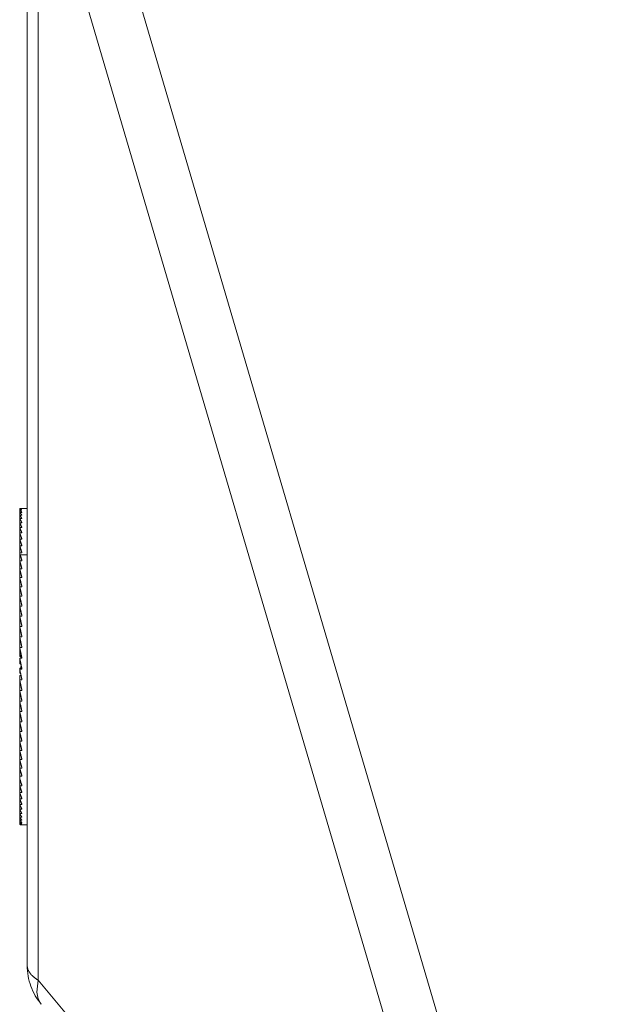
# Model space of a CAD drawing. Units: millimetres. Extents: x -1636 to 15, y 800 to 2376.
# Drawn here: x -282 to -204, y 1186 to 1317 of the extents above; entities that cross this region are included whole.
import ezdxf

# ---------------------------------------------------------------- set-up
doc = ezdxf.new("R2010")
doc.units = ezdxf.units.MM
doc.layers.add('一般（ビューポート）', color=7, linetype='Continuous', lineweight=5)

# ---------------------------------------------------------------- blocks, each defined once
blk = doc.blocks.new('A$Cee55bdf1')
at = {"layer": '一般（ビューポート）', "color": 7, "linetype": 'Continuous', "lineweight": 5}
for p, q in [((-5.8071, -3.1577), (-5.8071, 2.8064)), ((-5.4921, 2.8064), (-2.7913, -6.3765)), ((-5.7506, 2.7304), (-3.0498, -6.4525)), ((-5.7506, -3.2338), (-5.7506, 2.7304)), ((-5.8464, -0.7679), (-5.8346, -0.7679)), ((-5.8464, -0.7679), (-5.8464, -0.771)), ((-5.8464, -0.771), (-5.8346, -0.771)), ((-5.8464, -0.771), (-5.8464, -0.7779)), ((-5.8383, -0.7677), (-5.8071, -0.7677)), ((-5.8464, -0.7779), (-5.8346, -0.7779)), ((-5.8464, -0.7779), (-5.8464, -0.7886)), ((-5.8464, -0.7886), (-5.8346, -0.7886)), ((-5.8464, -0.7886), (-5.8464, -0.8031)), ((-5.8464, -0.8031), (-5.8464, -0.8212)), ((-5.8464, -0.8031), (-5.8346, -0.8031)), ((-5.8464, -0.8212), (-5.8346, -0.8212)), ((-5.8464, -0.8212), (-5.8464, -0.8428)), ((-5.8464, -0.8428), (-5.8346, -0.8428)), ((-5.8464, -0.8428), (-5.8464, -0.868)), ((-5.8464, -0.868), (-5.8346, -0.868)), ((-5.8464, -0.868), (-5.8464, -0.8965)), ((-5.8464, -0.8965), (-5.8346, -0.8965)), ((-5.8464, -0.8965), (-5.8464, -0.9283)), ((-5.8464, -0.9283), (-5.8346, -0.9283)), ((-5.8464, -0.9283), (-5.8464, -0.9631)), ((-5.8464, -0.9631), (-5.8346, -0.9631)), ((-5.8464, -0.9631), (-5.8464, -1.0009)), ((-5.8464, -1.0009), (-5.8346, -1.0009)), ((-5.8464, -1.0009), (-5.8464, -1.0414)), ((-5.8437, -1.0099), (-5.8071, -1.0099)), ((-5.8464, -1.0414), (-5.8346, -1.0414)), ((-5.8464, -1.0414), (-5.8464, -1.0845)), ((-5.8464, -1.0845), (-5.8346, -1.0845)), ((-5.8464, -1.0845), (-5.8464, -1.1299)), ((-5.8464, -1.1299), (-5.8346, -1.1299)), ((-5.8464, -1.1299), (-5.8464, -1.1775)), ((-5.8464, -1.1775), (-5.8346, -1.1775)), ((-5.8464, -1.1775), (-5.8464, -1.227)), ((-5.8464, -1.227), (-5.8346, -1.227)), ((-5.8464, -1.227), (-5.8464, -1.2783)), ((-5.8464, -1.2783), (-5.8346, -1.2783)), ((-5.8464, -1.2783), (-5.8464, -1.331)), ((-5.8464, -1.331), (-5.8346, -1.331)), ((-5.8464, -1.331), (-5.8464, -1.3849)), ((-5.8464, -1.3849), (-5.8346, -1.3849)), ((-5.8464, -1.3849), (-5.8464, -1.4398)), ((-5.8464, -1.4398), (-5.8346, -1.4398)), ((-5.8464, -1.4398), (-5.8464, -1.4899)), ((-5.8447, -1.4953), (-5.8464, -1.4899)), ((-5.8464, -1.4899), (-5.8464, -1.4953)), ((-5.8464, -1.4953), (-5.8346, -1.4953)), ((-5.8464, -1.4953), (-5.8464, -1.5275)), ((-5.8464, -1.5275), (-5.8464, -1.5417)), ((-5.8442, -1.5346), (-5.8464, -1.5417)), ((-5.8464, -1.5417), (-5.842, -1.5417)), ((-5.8464, -1.5514), (-5.8346, -1.5514)), ((-5.8464, -1.5514), (-5.8464, -1.5654)), ((-5.8464, -1.5727), (-5.8455, -1.5683)), ((-5.8442, -1.5725), (-5.8464, -1.5797)), ((-5.8464, -1.5727), (-5.8464, -1.5797)), ((-5.8464, -1.5797), (-5.842, -1.5797)), ((-5.842, -1.5514), (-5.8408, -1.5456)), ((-5.8383, -1.5916), (-5.842, -1.6034)), ((-5.8464, -1.6034), (-5.8355, -1.6034)), ((-5.8464, -1.6077), (-5.8464, -1.6034)), ((-5.8464, -1.6077), (-5.8346, -1.6077)), ((-5.8452, -1.6137), (-5.8464, -1.6178)), ((-5.8464, -1.6178), (-5.8443, -1.6178)), ((-5.8464, -1.6289), (-5.8464, -1.6178)), ((-5.8464, -1.6289), (-5.842, -1.6289)), ((-5.8464, -1.6414), (-5.8394, -1.6414)), ((-5.8464, -1.6639), (-5.8464, -1.6414)), ((-5.8404, -1.6364), (-5.842, -1.6414)), ((-5.8464, -1.6639), (-5.8346, -1.6639)), ((-5.8464, -1.6792), (-5.8464, -1.6639)), ((-5.8464, -1.6792), (-5.8432, -1.6792)), ((-5.8464, -1.7197), (-5.8464, -1.6792)), ((-5.8464, -1.7197), (-5.8346, -1.7197)), ((-5.8464, -1.775), (-5.8464, -1.7197)), ((-5.8464, -1.775), (-5.8346, -1.775)), ((-5.8464, -1.8295), (-5.8464, -1.775)), ((-5.8464, -1.8295), (-5.8346, -1.8295)), ((-5.8464, -1.8829), (-5.8464, -1.8295)), ((-5.8464, -1.8829), (-5.8346, -1.8829)), ((-5.8464, -1.9349), (-5.8464, -1.8829)), ((-5.8464, -1.9349), (-5.8346, -1.9349)), ((-5.8464, -1.9853), (-5.8464, -1.9349)), ((-5.8465, -1.9815), (-5.8464, -1.9815)), ((-5.8465, -2.1669), (-5.8465, -1.9815)), ((-5.8464, -1.9853), (-5.8346, -1.9853)), ((-5.8464, -2.034), (-5.8464, -1.9853)), ((-5.8464, -2.034), (-5.8346, -2.034)), ((-5.8464, -2.0806), (-5.8464, -2.034)), ((-5.8464, -2.0806), (-5.8346, -2.0806)), ((-5.8464, -2.125), (-5.8464, -2.0806)), ((-5.8464, -2.125), (-5.8346, -2.125)), ((-5.8465, -2.1669), (-5.8346, -2.1669)), ((-5.8465, -2.1791), (-5.8465, -2.1669)), ((-5.8464, -2.2176), (-5.8464, -2.1792)), ((-5.8464, -2.2176), (-5.8346, -2.2176)), ((-5.8464, -2.2532), (-5.8464, -2.2176)), ((-5.8464, -2.2532), (-5.8346, -2.2532)), ((-5.8464, -2.2856), (-5.8464, -2.2532)), ((-5.8464, -2.2856), (-5.8346, -2.2856)), ((-5.8464, -2.3149), (-5.8464, -2.2856)), ((-5.8464, -2.3149), (-5.8346, -2.3149)), ((-5.8464, -2.3408), (-5.8464, -2.3149)), ((-5.8464, -2.3408), (-5.8346, -2.3408)), ((-5.8464, -2.3633), (-5.8464, -2.3408)), ((-5.8464, -2.3633), (-5.8346, -2.3633)), ((-5.8464, -2.3822), (-5.8464, -2.3633)), ((-5.8464, -2.3822), (-5.8346, -2.3822)), ((-5.8464, -2.3974), (-5.8464, -2.3822)), ((-5.8464, -2.3974), (-5.8346, -2.3974)), ((-5.8464, -2.409), (-5.8464, -2.3974)), ((-5.8464, -2.409), (-5.8346, -2.409)), ((-5.8464, -2.4168), (-5.8464, -2.409)), ((-5.8464, -2.4168), (-5.8346, -2.4168)), ((-5.8464, -2.4207), (-5.8464, -2.4168)), ((-5.8464, -2.4207), (-5.8346, -2.4207)), ((-5.8464, -2.4208), (-5.8464, -2.4207)), ((-5.8464, -2.4208), (-5.8456, -2.4208)), ((-5.8401, -2.4213), (-5.8071, -2.4213)), ((-3.0498, -6.4525), (-5.7506, -3.2338))]:
    blk.add_line(p, q, dxfattribs=at)
at = {"layer": '一般（ビューポート）', "color": 7, "linetype": 'Continuous', "lineweight": 5, "flags": 128}
blk.add_lwpolyline([(-5.8071, -3.1577, 0.087489), (-5.7881, -3.2655, 0.087489), (-5.7334, -3.3602)], format="xyb", dxfattribs=at)
blk.add_lwpolyline([(-5.7334, -3.3602), (-5.7499, -3.332), (-5.7576, -3.2973), (-5.7506, -3.2338)], dxfattribs=at)
at = {"layer": '一般（ビューポート）', "color": 7, "linetype": 'Continuous', "lineweight": 5}
for points in [[(-5.8464, -0.7679), (-5.8406, -0.7685), (-5.8346, -0.771)], [(-5.8464, -0.771), (-5.8406, -0.7735), (-5.8346, -0.7779)], [(-5.842, -0.7679), (-5.8383, -0.7675), (-5.8346, -0.7679)], [(-5.8464, -0.7779), (-5.8406, -0.7823), (-5.8346, -0.7886)], [(-5.8464, -0.7886), (-5.8406, -0.7949), (-5.8346, -0.8031)], [(-5.8464, -0.8031), (-5.8406, -0.8112), (-5.8346, -0.8212)], [(-5.8464, -0.8212), (-5.8406, -0.8311), (-5.8346, -0.8428)], [(-5.8464, -0.8428), (-5.8406, -0.8545), (-5.8346, -0.868)], [(-5.8464, -0.868), (-5.8406, -0.8814), (-5.8346, -0.8965)], [(-5.8464, -0.8965), (-5.8406, -0.9116), (-5.8346, -0.9283)], [(-5.8464, -0.9283), (-5.8406, -0.9449), (-5.8346, -0.9631)], [(-5.8464, -0.9631), (-5.8406, -0.9812), (-5.8346, -1.0009)], [(-5.8437, -1.0099), (-5.8392, -1.0252), (-5.8346, -1.0414)], [(-5.8464, -1.0414), (-5.8435, -1.0518), (-5.8376, -1.0734), (-5.8346, -1.0845)], [(-5.8464, -1.0845), (-5.8435, -1.0955), (-5.8376, -1.1183), (-5.8346, -1.1299)], [(-5.8464, -1.1299), (-5.8435, -1.1415), (-5.8376, -1.1654), (-5.8346, -1.1775)], [(-5.8464, -1.1775), (-5.8435, -1.1896), (-5.8376, -1.2144), (-5.8346, -1.227)], [(-5.8464, -1.227), (-5.8435, -1.2396), (-5.8376, -1.2652), (-5.8346, -1.2783)], [(-5.8464, -1.2783), (-5.8435, -1.2912), (-5.8376, -1.3176), (-5.8346, -1.331)], [(-5.8464, -1.331), (-5.8435, -1.3442), (-5.8376, -1.3712), (-5.8346, -1.3849)], [(-5.8464, -1.3849), (-5.8435, -1.3984), (-5.8376, -1.4259), (-5.8346, -1.4398)], [(-5.8464, -1.4398), (-5.8435, -1.4535), (-5.8376, -1.4814), (-5.8346, -1.4953)], [(-5.8464, -1.4953), (-5.8435, -1.5092), (-5.8376, -1.5373), (-5.8346, -1.5514)], [(-5.839, -1.5514), (-5.8427, -1.5394), (-5.8464, -1.5275)], [(-5.8464, -1.5514), (-5.8435, -1.5654), (-5.8376, -1.5936), (-5.8346, -1.6077)], [(-5.8374, -1.5945), (-5.8419, -1.5799), (-5.8464, -1.5654)], [(-5.8464, -1.6077), (-5.8435, -1.6216), (-5.8376, -1.6498), (-5.8346, -1.6639)], [(-5.8464, -1.6639), (-5.8435, -1.6778), (-5.8376, -1.7058), (-5.8346, -1.7197)], [(-5.8464, -1.7197), (-5.8435, -1.7336), (-5.8376, -1.7613), (-5.8346, -1.775)], [(-5.8464, -1.775), (-5.8435, -1.7887), (-5.8376, -1.816), (-5.8346, -1.8295)], [(-5.8464, -1.8295), (-5.8435, -1.8429), (-5.8376, -1.8696), (-5.8346, -1.8829)], [(-5.8464, -1.8829), (-5.8435, -1.896), (-5.8376, -1.922), (-5.8346, -1.9349)], [(-5.8464, -1.9349), (-5.8435, -1.9476), (-5.8376, -1.9729), (-5.8346, -1.9853)], [(-5.8464, -1.9853), (-5.8435, -1.9977), (-5.8376, -2.0221), (-5.8346, -2.034)], [(-5.8464, -2.034), (-5.8435, -2.0458), (-5.8376, -2.0692), (-5.8346, -2.0806)], [(-5.8464, -2.0806), (-5.8435, -2.0919), (-5.8376, -2.1142), (-5.8346, -2.125)], [(-5.8464, -2.125), (-5.8435, -2.1357), (-5.8376, -2.1567), (-5.8346, -2.1669)], [(-5.8465, -2.1791), (-5.8406, -2.1991), (-5.8346, -2.2176)], [(-5.8464, -2.2176), (-5.8406, -2.2361), (-5.8346, -2.2532)], [(-5.8464, -2.2532), (-5.8406, -2.2701), (-5.8346, -2.2856)], [(-5.8464, -2.2856), (-5.8406, -2.301), (-5.8346, -2.3149)], [(-5.8464, -2.3149), (-5.8406, -2.3286), (-5.8346, -2.3408)], [(-5.8464, -2.3408), (-5.8406, -2.3529), (-5.8346, -2.3633)], [(-5.8464, -2.3633), (-5.8406, -2.3736), (-5.8346, -2.3822)], [(-5.8464, -2.3822), (-5.8406, -2.3907), (-5.8346, -2.3974)], [(-5.8464, -2.3974), (-5.8406, -2.4041), (-5.8346, -2.409)], [(-5.8464, -2.409), (-5.8406, -2.4138), (-5.8346, -2.4168)], [(-5.8464, -2.4168), (-5.8406, -2.4197), (-5.8346, -2.4207)], [(-5.8464, -2.4207), (-5.8433, -2.4213), (-5.8401, -2.4213)], [(-5.8071, -3.1577), (-5.8071, -3.1777), (-5.7776, -3.2174), (-5.7506, -3.2338)]]:
    blk.add_open_spline(points, degree=2, dxfattribs=at)

msp = doc.modelspace()

# ---------------------------------------------------------------- block references
at = {"layer": '一般（ビューポート）', "xscale": 25.4, "yscale": 25.4, "zscale": 25.4}
msp.add_blockref('A$Cee55bdf1', (-133.218, 1271.74), dxfattribs=at)

doc.saveas('drawing.dxf')
